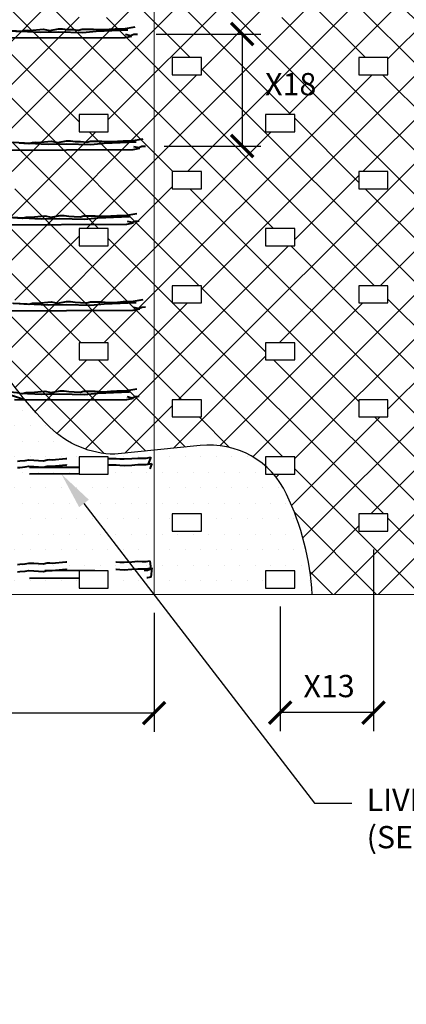
# Model space of a CAD drawing. Units: feet. Extents: x 6923.4 to 6935.7, y 5336 to 5344.8.
# Drawn here: x 6932.7 to 6933.5, y 5338.1 to 5340 of the extents above; entities that cross this region are included whole.
import ezdxf
from ezdxf import colors
from ezdxf.entities.mleader import LeaderData, LeaderLine
from ezdxf.math import Vec2, Vec3

# ---------------------------------------------------------------- set-up
doc = ezdxf.new("R2010")
doc.units = ezdxf.units.FT
doc.header["$MEASUREMENT"] = 0
doc.linetypes.add('HIDDEN2', pattern=[0.1875, 0.125, -0.0625])
for name, color, linetype in [('GF-DETAIL-BRUSH', 235, 'Continuous'), ('GF-DETAIL-HATCH-COMPACT-FILL', 122, 'Continuous'), ('GF-DETAIL-HATCH-FABRIC', 254, 'Continuous'), ('GF-DETAIL-STAKES', 36, 'Continuous'), ('GF-DETAIL-TEXT', 7, 'Continuous')]:
    doc.layers.add(name, color=color, linetype=linetype)
doc.layers.add('GF-DETAIL-LINES', color=7, linetype='Continuous', lineweight=0)
doc.styles.add('Dimensions', font='ARIALUNI.TTF')
doc.styles.get("Standard").update_dxf_attribs({"font": 'ARIALUNI.TTF', "height": 0.06})
doc.dimstyles.new('Dimensions', dxfattribs={"dimscale": 60, "dimtxt": 0.06, "dimasz": 0.06, "dimexe": 0.05, "dimexo": 0.05, "dimgap": 0.03, "dimtad": 0, "dimtih": 1, "dimtoh": 1, "dimdec": 4, "dimzin": 0, "dimdsep": 46, "dimtxsty": 'Dimensions', "dimblk": 'ARCHTICK', "dimcen": 0.09, "dimadec": 0, "dimazin": 0, "dimtfac": 1, "dimtdec": 4, "dimtofl": 0, "dimtmove": 2, "dimatfit": 3, "dimfxl": 1, "dimtolj": 1, "dimtzin": 0, "dimarcsym": 0})

# ---------------------------------------------------------------- blocks, each defined once
blk = doc.blocks.new('A$C198149BC')
at = {"lineweight": 40}
for p, q in [((3.8, -6.85), (3.1, -1.98)), ((6.1, -6.04), (6.68, -3.92)), ((6.17, -2.61), (6.11, -1.07)), ((6.68, -3.92), (6.17, -2.61)), ((7.07, -3.58), (7.54, -6.33)), ((3.79, -8.43), (3.8, -6.85)), ((4.39, -4.95), (4.6, -18.11)), ((7.54, -6.33), (6.49, -61.17)), ((3.68, -10.27), (3.79, -8.43)), ((3.85, -12.67), (3.68, -10.27)), ((3.84, -17.64), (3.92, -15.91)), ((3.92, -15.91), (3.85, -12.67)), ((3.52, -23.78), (3.63, -19.14)), ((3.63, -19.14), (3.84, -17.64)), ((4.6, -18.11), (5.08, -23.64)), ((3.89, -25.32), (3.52, -23.78)), ((5.08, -23.64), (4.51, -33.69)), ((3.55, -30.03), (3.66, -27.87)), ((3.66, -27.87), (3.89, -25.32)), ((3.15, -33.6), (3.22, -31.98)), ((3.22, -31.98), (3.55, -30.03)), ((3.74, -37.25), (3.15, -33.6)), ((4.51, -33.69), (4.53, -41.21)), ((3.16, -39.95), (3.74, -37.25)), ((3.6, -45.64), (3.16, -39.95)), ((4.3, -44.08), (3.41, -55.68)), ((4.53, -41.21), (4.3, -44.08)), ((3.5, -46.53), (3.6, -45.64)), ((3.51, -47.69), (3.5, -46.53)), ((3.89, -49.18), (3.51, -47.69)), ((3.51, -53.19), (3.69, -51.21)), ((3.69, -51.21), (3.89, -49.18))]:
    blk.add_line(p, q, dxfattribs=at)
blk = doc.blocks.new('_ArchTick')
at = {"color": 0, "linetype": 'ByBlock', "const_width": 0.15}
blk.add_lwpolyline([(-0.5, -0.5), (0.5, 0.5)], dxfattribs=at)
blk = doc.blocks.new('*D9')
at = {"layer": 'Defpoints', "color": 0}
for p in [(6933.3951, 5339.0064), (6933.207, 5338.8913), (6933.207, 5338.6399)]:
    blk.add_point(p, dxfattribs=at)
at = {"layer": 'GF-DETAIL-TEXT', "color": 0, "lineweight": -2}
for p, q in [((6933.3951, 5338.9689), (6933.3951, 5338.6024)), ((6933.207, 5338.8538), (6933.207, 5338.6024)), ((6933.3951, 5338.6399), (6933.207, 5338.6399))]:
    blk.add_line(p, q, dxfattribs=at)
at = {"layer": 'GF-DETAIL-TEXT', "color": 0, "lineweight": -2, "xscale": 0.045, "yscale": 0.045, "zscale": 0.045, "rotation": 180}
blk.add_blockref('_ArchTick', (6933.207, 5338.6399), dxfattribs=at)
at = {"layer": 'GF-DETAIL-TEXT', "color": 0, "lineweight": -2, "xscale": 0.045, "yscale": 0.045, "zscale": 0.045}
blk.add_blockref('_ArchTick', (6933.3951, 5338.6399), dxfattribs=at)
at = {"layer": 'GF-DETAIL-TEXT', "color": 0, "insert": (6933.3057, 5338.6936), "char_height": 0.045, "attachment_point": 5, "style": 'Dimensions'}
blk.add_mtext('\\A1;X13', dxfattribs=at)
blk = doc.blocks.new('*D10')
at = {"layer": 'Defpoints', "color": 0}
for p in [(6932.2064, 5338.8786), (6932.9527, 5338.8786), (6932.2064, 5338.639)]:
    blk.add_point(p, dxfattribs=at)
at = {"layer": 'GF-DETAIL-TEXT', "color": 0, "lineweight": -2}
for p, q in [((6932.2064, 5338.8411), (6932.2064, 5338.6015)), ((6932.9527, 5338.8411), (6932.9527, 5338.6015)), ((6932.9527, 5338.639), (6932.2064, 5338.639))]:
    blk.add_line(p, q, dxfattribs=at)
at = {"layer": 'GF-DETAIL-TEXT', "color": 0, "lineweight": -2, "xscale": 0.045, "yscale": 0.045, "zscale": 0.045, "rotation": 180}
blk.add_blockref('_ArchTick', (6932.2064, 5338.639), dxfattribs=at)
at = {"layer": 'GF-DETAIL-TEXT', "color": 0, "lineweight": -2, "xscale": 0.045, "yscale": 0.045, "zscale": 0.045}
blk.add_blockref('_ArchTick', (6932.9527, 5338.639), dxfattribs=at)
at = {"layer": 'GF-DETAIL-TEXT', "color": 0, "insert": (6932.5805, 5338.6909), "char_height": 0.045, "attachment_point": 5, "style": 'Dimensions'}
blk.add_mtext('\\A1;X10', dxfattribs=at)
blk = doc.blocks.new('*D41')
at = {"layer": 'Defpoints', "color": 0}
for p in [(6932.9192, 5340.0092), (6932.9356, 5339.7832), (6933.1304, 5339.7832)]:
    blk.add_point(p, dxfattribs=at)
at = {"layer": 'GF-DETAIL-TEXT', "color": 0, "lineweight": -2}
for p, q in [((6932.9567, 5340.0092), (6933.1679, 5340.0092)), ((6933.1304, 5340.0092), (6933.1304, 5339.7832)), ((6932.9731, 5339.7832), (6933.1679, 5339.7832))]:
    blk.add_line(p, q, dxfattribs=at)
at = {"layer": 'GF-DETAIL-TEXT', "color": 0, "lineweight": -2, "xscale": 0.045, "yscale": 0.045, "zscale": 0.045}
for p, rotation in [((6933.1304, 5340.0092), 90), ((6933.1304, 5339.7832), 270)]:
    blk.add_blockref('_ArchTick', p, dxfattribs=dict(at, rotation=rotation))
at = {"layer": 'GF-DETAIL-TEXT', "color": 0, "insert": (6933.2283, 5339.9081), "char_height": 0.045, "attachment_point": 5, "style": 'Dimensions'}
blk.add_mtext('\\A1;X18', dxfattribs=at)

msp = doc.modelspace()

# ---------------------------------------------------------------- hatches: boundary and pattern name
at = {"layer": 'GF-DETAIL-HATCH-COMPACT-FILL'}
h = msp.add_hatch(dxfattribs=at)
h.set_pattern_fill('DOTS', color=256, scale=0.5, style=0)
h.set_pattern_definition([(0, (0.5, 0), (0.015625, 0.03125), [0, -0.03125])])
h.paths.add_polyline_path([(6932.5008, 5339.47984), (6932.48399, 5339.47984), (6932.48399, 5339.43842), (6932.58393, 5339.43842, 0.1771445)])
edge = h.paths.add_edge_path()
edge.add_line((6932.63041, 5339.2366), (6932.61331, 5339.2366))
edge.add_line((6932.61331, 5339.2366), (6932.61331, 5339.27131))
edge.add_line((6932.61331, 5339.27131), (6932.63041, 5339.27131))
edge.add_line((6932.63041, 5339.27131), (6932.63041, 5339.3585))
edge.add_arc((6933.27274, 5339.7478), 0.75108, 208.86068, 211.21892, ccw=False)
edge.add_arc((6932.48574, 5339.34551), 0.13518, 17.1031, 43.41874)
edge.add_line((6932.58393, 5339.43842), (6932.48399, 5339.43842))
edge.add_line((6932.48399, 5339.43842), (6932.48399, 5338.87862))
edge.add_line((6932.48399, 5338.87862), (6932.63041, 5338.87862))
edge.add_line((6932.63041, 5338.87862), (6932.63041, 5339.2366))
h.paths.add_polyline_path([(6932.86019, 5339.15619), (6932.86019, 5339.12148), (6932.80143, 5339.12148), (6932.80143, 5339.15619)])
h.paths.add_polyline_path([(6932.86019, 5338.92598), (6932.86019, 5338.89126), (6932.80143, 5338.89126), (6932.80143, 5338.92598)])
edge = h.paths.add_edge_path()
edge.add_line((6932.63041, 5338.96472), (6932.63041, 5338.87862))
edge.add_line((6932.63041, 5338.87862), (6933.27163, 5338.87862))
edge.add_arc((6932.73857, 5338.84988), 0.53383, 3.08651, 12.42325)
edge.add_line((6933.2599, 5338.96472), (6932.63041, 5338.96472))
h.paths.add_polyline_path([(6933.23639, 5338.92598), (6933.23639, 5338.89126), (6933.17763, 5338.89126), (6933.17763, 5338.92598)])
edge = h.paths.add_edge_path()
edge.add_line((6932.63041, 5339.0411), (6932.67206, 5339.0411))
edge.add_line((6932.67206, 5339.0411), (6932.67206, 5339.00638))
edge.add_line((6932.67206, 5339.00638), (6932.63041, 5339.00638))
edge.add_line((6932.63041, 5339.00638), (6932.63041, 5338.96472))
edge.add_line((6932.63041, 5338.96472), (6933.2599, 5338.96472))
edge.add_arc((6932.73857, 5338.84988), 0.53383, 12.42325, 26.41541)
edge.add_arc((6933.06472, 5339.00906), 0.17093, 27.26554, 96.44161)
edge.add_line((6933.04555, 5339.17891), (6932.8736, 5339.16121))
edge.add_arc((6932.87686, 5339.35362), 0.19244, 224.16619, 269.03, ccw=False)
edge.add_arc((6933.27274, 5339.7478), 0.75108, 211.21892, 224.69474, ccw=False)
edge.add_line((6932.63041, 5339.3585), (6932.63041, 5339.27131))
edge.add_line((6932.63041, 5339.27131), (6932.67206, 5339.27131))
edge.add_line((6932.67206, 5339.27131), (6932.67206, 5339.2366))
edge.add_line((6932.67206, 5339.2366), (6932.63041, 5339.2366))
edge.add_line((6932.63041, 5339.2366), (6932.63041, 5339.0411))
h.paths.add_polyline_path([(6932.98951, 5339.00638), (6932.98951, 5339.0411), (6933.04826, 5339.0411), (6933.04826, 5339.00638)])
at = {"layer": 'GF-DETAIL-HATCH-FABRIC'}
h = msp.add_hatch(dxfattribs=at)
h.set_pattern_fill('NET', color=256, scale=0.5, angle=45, style=0)
h.paths.add_polyline_path([(6933.42449, 5340.15745), (6933.36573, 5340.15745), (6933.36573, 5340.19217), (6933.42449, 5340.19217)], flags=16)
h.paths.add_polyline_path([(6933.42449, 5339.96195), (6933.42449, 5339.92724), (6933.36573, 5339.92724), (6933.36573, 5339.96195)], flags=16)
h.paths.add_polyline_path([(6933.42449, 5340.38764), (6933.36573, 5340.38764), (6933.36573, 5340.42236), (6933.42449, 5340.42236)], flags=16)
h.paths.add_polyline_path([(6933.23639, 5340.07705), (6933.23639, 5340.04233), (6933.17763, 5340.04233), (6933.17763, 5340.07705)], flags=16)
h.paths.add_polyline_path([(6933.23639, 5340.27255), (6933.17763, 5340.27255), (6933.17763, 5340.30726), (6933.23639, 5340.30726)], flags=16)
h.paths.add_polyline_path([(6933.23639, 5339.84683), (6933.23639, 5339.81212), (6933.17763, 5339.81212), (6933.17763, 5339.84683)], flags=16)
h.paths.add_polyline_path([(6933.23639, 5340.50274), (6933.17763, 5340.50274), (6933.17763, 5340.53745), (6933.23639, 5340.53745)], flags=16)
h.paths.add_polyline_path([(6933.04826, 5340.15745), (6932.98951, 5340.15745), (6932.98951, 5340.19217), (6933.04826, 5340.19217)], flags=16)
h.paths.add_polyline_path([(6933.42449, 5339.73174), (6933.42449, 5339.69702), (6933.36573, 5339.69702), (6933.36573, 5339.73174)], flags=16)
h.paths.add_polyline_path([(6933.04826, 5339.96195), (6933.04826, 5339.92724), (6932.98951, 5339.92724), (6932.98951, 5339.96195)], flags=16)
h.paths.add_polyline_path([(6933.04826, 5340.38764), (6932.98951, 5340.38764), (6932.98951, 5340.42236), (6933.04826, 5340.42236)], flags=16)
h.paths.add_polyline_path([(6933.23639, 5339.61662), (6933.23639, 5339.5819), (6933.17763, 5339.5819), (6933.17763, 5339.61662)], flags=16)
h.paths.add_polyline_path([(6933.04826, 5339.73174), (6933.04826, 5339.69702), (6932.98951, 5339.69702), (6932.98951, 5339.73174)], flags=16)
h.paths.add_polyline_path([(6933.42449, 5339.50152), (6933.42449, 5339.46681), (6933.36573, 5339.46681), (6933.36573, 5339.50152)], flags=16)
h.paths.add_polyline_path([(6933.04826, 5339.50152), (6933.04826, 5339.46681), (6932.98951, 5339.46681), (6932.98951, 5339.50152)], flags=16)
h.paths.add_polyline_path([(6933.23639, 5339.38641), (6933.23639, 5339.35169), (6933.17763, 5339.35169), (6933.17763, 5339.38641)], flags=16)
h.paths.add_polyline_path([(6933.42449, 5339.27131), (6933.42449, 5339.2366), (6933.36573, 5339.2366), (6933.36573, 5339.27131)], flags=16)
h.paths.add_polyline_path([(6933.04826, 5339.27131), (6933.04826, 5339.2366), (6932.98951, 5339.2366), (6932.98951, 5339.27131)], flags=16)
h.paths.add_polyline_path([(6933.23639, 5339.15619), (6933.23639, 5339.12148), (6933.17763, 5339.12148), (6933.17763, 5339.15619)], flags=16)
h.paths.add_polyline_path([(6933.42449, 5339.0411), (6933.42449, 5339.00638), (6933.36573, 5339.00638), (6933.36573, 5339.0411)], flags=16)
h.paths.add_polyline_path([(6933.71961, 5340.5501), (6933.61261, 5340.5501), (6933.61261, 5338.87862), (6933.71961, 5338.87862)])
h.paths.add_polyline_path([(6932.86019, 5339.84683), (6932.86019, 5339.81212), (6932.80143, 5339.81212), (6932.80143, 5339.84683)], flags=16)
h.paths.add_polyline_path([(6932.86019, 5340.04233), (6932.80143, 5340.04233), (6932.80143, 5340.07705), (6932.86019, 5340.07705)], flags=16)
h.paths.add_polyline_path([(6932.67206, 5339.92724), (6932.61331, 5339.92724), (6932.61331, 5339.96195), (6932.67206, 5339.96195)], flags=16)
h.paths.add_polyline_path([(6932.86019, 5339.61662), (6932.86019, 5339.5819), (6932.80143, 5339.5819), (6932.80143, 5339.61662)], flags=16)
h.paths.add_polyline_path([(6932.67206, 5339.73174), (6932.67206, 5339.69702), (6932.61331, 5339.69702), (6932.61331, 5339.73174)], flags=16)
h.paths.add_polyline_path([(6932.67206, 5340.15745), (6932.61331, 5340.15745), (6932.61331, 5340.19217), (6932.67206, 5340.19217)], flags=16)
h.paths.add_polyline_path([(6932.86019, 5340.27255), (6932.80143, 5340.27255), (6932.80143, 5340.30726), (6932.86019, 5340.30726)], flags=16)
h.paths.add_polyline_path([(6932.67206, 5339.50152), (6932.67206, 5339.46681), (6932.61331, 5339.46681), (6932.61331, 5339.50152)], flags=16)
h.paths.add_polyline_path([(6932.86019, 5339.38641), (6932.86019, 5339.35169), (6932.80143, 5339.35169), (6932.80143, 5339.38641)], flags=16)
h.paths.add_polyline_path([(6932.67206, 5340.38764), (6932.61331, 5340.38764), (6932.61331, 5340.42236), (6932.67206, 5340.42236)], flags=16)
h.paths.add_polyline_path([(6932.86019, 5340.50274), (6932.80143, 5340.50274), (6932.80143, 5340.53745), (6932.86019, 5340.53745)], flags=16)
h.paths.add_polyline_path([(6932.48399, 5340.5501), (6932.33756, 5340.5501), (6932.33756, 5338.87862), (6932.48399, 5338.87862)])
h.paths.add_polyline_path([(6932.33756, 5340.5501), (6932.24721, 5340.5501), (6932.19114, 5340.5501), (6932.19114, 5338.87862), (6932.24721, 5338.87862), (6932.33756, 5338.87862)])
h.paths.add_polyline_path([(6932.19114, 5340.5501), (6932.04471, 5340.5501), (6932.04471, 5338.87862), (6932.19114, 5338.87862)])
h.paths.add_polyline_path([(6931.96477, 5339.61662), (6932.02353, 5339.61662), (6932.02353, 5339.5819), (6931.96477, 5339.5819)], flags=16)
h.paths.add_polyline_path([(6931.83541, 5339.69702), (6931.77665, 5339.69702), (6931.77665, 5339.73174), (6931.83541, 5339.73174)], flags=16)
h.paths.add_polyline_path([(6931.96477, 5339.81212), (6931.96477, 5339.84683), (6932.02353, 5339.84683), (6932.02353, 5339.81212)], flags=16)
h.paths.add_polyline_path([(6931.83541, 5339.50152), (6931.83541, 5339.46681), (6931.77665, 5339.46681), (6931.77665, 5339.50152)], flags=16)
h.paths.add_polyline_path([(6931.83541, 5339.92724), (6931.77665, 5339.92724), (6931.77665, 5339.96195), (6931.83541, 5339.96195)], flags=16)
h.paths.add_polyline_path([(6931.96477, 5339.38641), (6932.02353, 5339.38641), (6932.02353, 5339.35169), (6931.96477, 5339.35169)], flags=16)
h.paths.add_polyline_path([(6931.96477, 5340.04233), (6931.96477, 5340.07705), (6932.02353, 5340.07705), (6932.02353, 5340.04233)], flags=16)
h.paths.add_polyline_path([(6931.83541, 5339.27131), (6931.83541, 5339.2366), (6931.77665, 5339.2366), (6931.77665, 5339.27131)], flags=16)
h.paths.add_polyline_path([(6931.83541, 5340.15745), (6931.77665, 5340.15745), (6931.77665, 5340.19217), (6931.83541, 5340.19217)], flags=16)
h.paths.add_polyline_path([(6931.96477, 5339.15619), (6932.02353, 5339.15619), (6932.02353, 5339.12148), (6931.96477, 5339.12148)], flags=16)
h.paths.add_polyline_path([(6931.96477, 5340.27255), (6931.96477, 5340.30726), (6932.02353, 5340.30726), (6932.02353, 5340.27255)], flags=16)
h.paths.add_polyline_path([(6931.83541, 5339.0411), (6931.83541, 5339.00638), (6931.77665, 5339.00638), (6931.77665, 5339.0411)], flags=16)
h.paths.add_polyline_path([(6931.83541, 5340.38764), (6931.77665, 5340.38764), (6931.77665, 5340.42236), (6931.83541, 5340.42236)], flags=16)
h.paths.add_polyline_path([(6931.96477, 5338.92598), (6932.02353, 5338.92598), (6932.02353, 5338.89126), (6931.96477, 5338.89126)], flags=16)
edge = h.paths.add_edge_path()
edge.add_arc((6932.73857, 5338.84988), 0.53383, 3.0865, 25.61471)
edge.add_arc((6933.06472, 5339.00906), 0.17093, 24.76477, 96.44161)
edge.add_line((6933.04555, 5339.17891), (6932.95272, 5339.16935))
edge.add_line((6932.95272, 5339.16935), (6932.95272, 5340.5501))
edge.add_line((6932.95272, 5340.5501), (6933.61261, 5340.5501))
edge.add_line((6933.61261, 5340.5501), (6933.61261, 5340.53745))
edge.add_line((6933.61261, 5340.53745), (6933.55386, 5340.53745))
edge.add_line((6933.55386, 5340.53745), (6933.55386, 5340.50274))
edge.add_line((6933.55386, 5340.50274), (6933.61261, 5340.50274))
edge.add_line((6933.61261, 5340.50274), (6933.61261, 5340.30726))
edge.add_line((6933.61261, 5340.30726), (6933.55386, 5340.30726))
edge.add_line((6933.55386, 5340.30726), (6933.55386, 5340.27255))
edge.add_line((6933.55386, 5340.27255), (6933.61261, 5340.27255))
edge.add_line((6933.61261, 5340.27255), (6933.61261, 5340.07705))
edge.add_line((6933.61261, 5340.07705), (6933.55386, 5340.07705))
edge.add_line((6933.55386, 5340.07705), (6933.55386, 5340.04233))
edge.add_line((6933.55386, 5340.04233), (6933.61261, 5340.04233))
edge.add_line((6933.61261, 5340.04233), (6933.61261, 5339.84683))
edge.add_line((6933.61261, 5339.84683), (6933.55386, 5339.84683))
edge.add_line((6933.55386, 5339.84683), (6933.55386, 5339.81212))
edge.add_line((6933.55386, 5339.81212), (6933.61261, 5339.81212))
edge.add_line((6933.61261, 5339.81212), (6933.61261, 5339.61662))
edge.add_line((6933.61261, 5339.61662), (6933.55386, 5339.61662))
edge.add_line((6933.55386, 5339.61662), (6933.55386, 5339.5819))
edge.add_line((6933.55386, 5339.5819), (6933.61261, 5339.5819))
edge.add_line((6933.61261, 5339.5819), (6933.61261, 5339.38641))
edge.add_line((6933.61261, 5339.38641), (6933.55386, 5339.38641))
edge.add_line((6933.55386, 5339.38641), (6933.55386, 5339.35169))
edge.add_line((6933.55386, 5339.35169), (6933.61261, 5339.35169))
edge.add_line((6933.61261, 5339.35169), (6933.61261, 5339.15619))
edge.add_line((6933.61261, 5339.15619), (6933.55386, 5339.15619))
edge.add_line((6933.55386, 5339.15619), (6933.55386, 5339.12148))
edge.add_line((6933.55386, 5339.12148), (6933.61261, 5339.12148))
edge.add_line((6933.61261, 5339.12148), (6933.61261, 5338.92598))
edge.add_line((6933.61261, 5338.92598), (6933.55386, 5338.92598))
edge.add_line((6933.55386, 5338.92598), (6933.55386, 5338.89126))
edge.add_line((6933.55386, 5338.89126), (6933.61261, 5338.89126))
edge.add_line((6933.61261, 5338.89126), (6933.61261, 5338.87862))
edge.add_line((6933.61261, 5338.87862), (6933.27163, 5338.87862))
edge = h.paths.add_edge_path()
edge.add_line((6932.48399, 5339.47984), (6932.5008, 5339.47984))
edge.add_arc((6932.48574, 5339.34551), 0.13518, 17.10311, 83.60043, ccw=False)
edge.add_arc((6933.27274, 5339.7478), 0.75108, 208.86067, 225.05906)
edge.add_arc((6932.87686, 5339.35362), 0.19244, 225.58816, 269.03001)
edge.add_line((6932.8736, 5339.16121), (6932.95272, 5339.16935))
edge.add_line((6932.95272, 5339.16935), (6932.95272, 5340.5501))
edge.add_line((6932.95272, 5340.5501), (6932.48399, 5340.5501))
edge.add_line((6932.48399, 5340.5501), (6932.48399, 5339.47984))
edge = h.paths.add_edge_path()
edge.add_arc((6932.06901, 5340.43006), 0.09773, 222.35677, 255.6035)
edge.add_line((6932.04471, 5340.3354), (6932.04471, 5338.87862))
edge.add_line((6932.04471, 5338.87862), (6931.75191, 5338.87862))
edge.add_line((6931.75191, 5338.87862), (6931.75191, 5340.5501))
edge.add_line((6931.75191, 5340.5501), (6931.84933, 5340.5501))
edge.add_line((6931.84933, 5340.5501), (6931.88899, 5340.54059))
edge.add_arc((6931.83549, 5340.39923), 0.15115, 49.21598, 69.26994, ccw=False)
edge.add_arc((6931.83412, 5340.39552), 0.15486, 29.31041, 49.72734, ccw=False)
edge.add_arc((6931.83888, 5340.40362), 0.14681, 1.34354, 27.46592, ccw=False)
edge.add_arc((6932.06459, 5340.40471), 0.07896, 178.29235, 210.84972)

# ---------------------------------------------------------------- linework, layer by layer
at = {"layer": 'Defpoints', "flags": 128}
msp.add_lwpolyline([(6933.27163, 5338.87862, 0.0986153), (6933.21994, 5339.08066, 0.3233628), (6933.04555, 5339.17891), (6932.8736, 5339.16121, -0.1918574), (6932.74218, 5339.21615, -0.0707959), (6932.61494, 5339.38526, 0.2985754), (6932.5008, 5339.47984), (6932.48399, 5339.47984)], format="xyb", dxfattribs=at)
at = {"layer": 'GF-DETAIL-BRUSH', "lineweight": 40}
for p, q in [((6932.72523, 5339.46277), (6932.66841, 5339.46582)), ((6932.72523, 5339.46277), (6932.66841, 5339.46582)), ((6932.68059, 5339.46562), (6932.69028, 5339.46495)), ((6932.68059, 5339.46562), (6932.69028, 5339.46495)), ((6932.69028, 5339.46495), (6932.70022, 5339.46424)), ((6932.69028, 5339.46495), (6932.70022, 5339.46424)), ((6932.70022, 5339.46424), (6932.70747, 5339.46626)), ((6932.70022, 5339.46424), (6932.70747, 5339.46626)), ((6932.70747, 5339.46626), (6932.71317, 5339.46644)), ((6932.70747, 5339.46626), (6932.71317, 5339.46644)), ((6932.71317, 5339.46644), (6932.71749, 5339.46606)), ((6932.71317, 5339.46644), (6932.71749, 5339.46606)), ((6932.71749, 5339.46606), (6932.74524, 5339.46882)), ((6932.71749, 5339.46606), (6932.74524, 5339.46882)), ((6932.73928, 5339.46197), (6932.72523, 5339.46277)), ((6932.73928, 5339.46197), (6932.72523, 5339.46277)), ((6932.776, 5339.46295), (6932.73928, 5339.46197)), ((6932.776, 5339.46295), (6932.73928, 5339.46197)), ((6932.74524, 5339.46882), (6932.75853, 5339.46632)), ((6932.74524, 5339.46882), (6932.75853, 5339.46632)), ((6932.75853, 5339.46632), (6932.77627, 5339.46961)), ((6932.75853, 5339.46632), (6932.77627, 5339.46961)), ((6932.82521, 5339.4613), (6932.776, 5339.46295)), ((6932.82521, 5339.4613), (6932.776, 5339.46295)), ((6932.77627, 5339.46961), (6932.78424, 5339.46946)), ((6932.77627, 5339.46961), (6932.78424, 5339.46946)), ((6932.78424, 5339.46946), (6932.79381, 5339.46803)), ((6932.78424, 5339.46946), (6932.79381, 5339.46803)), ((6932.79381, 5339.46803), (6932.80433, 5339.46775)), ((6932.79381, 5339.46803), (6932.80433, 5339.46775)), ((6932.80433, 5339.46775), (6932.81683, 5339.46693)), ((6932.80433, 5339.46775), (6932.81683, 5339.46693)), ((6932.81683, 5339.46693), (6932.82434, 5339.4689)), ((6932.81683, 5339.46693), (6932.82434, 5339.4689)), ((6932.82434, 5339.4689), (6932.847, 5339.46888)), ((6932.82434, 5339.4689), (6932.847, 5339.46888)), ((6932.85218, 5339.46425), (6932.82521, 5339.4613)), ((6932.85218, 5339.46425), (6932.82521, 5339.4613)), ((6932.847, 5339.46888), (6932.85435, 5339.46805)), ((6932.847, 5339.46888), (6932.85435, 5339.46805)), ((6932.91645, 5339.4668), (6932.85218, 5339.46425)), ((6932.91645, 5339.4668), (6932.85218, 5339.46425)), ((6932.85435, 5339.46805), (6932.86282, 5339.46782)), ((6932.85435, 5339.46805), (6932.86282, 5339.46782)), ((6932.86282, 5339.46782), (6932.87864, 5339.46856)), ((6932.86282, 5339.46782), (6932.87864, 5339.46856)), ((6932.87864, 5339.46856), (6932.89039, 5339.46964)), ((6932.87864, 5339.46856), (6932.89039, 5339.46964)), ((6932.89039, 5339.46964), (6932.89936, 5339.46934)), ((6932.89039, 5339.46964), (6932.89936, 5339.46934)), ((6932.89936, 5339.46934), (6932.90711, 5339.46947)), ((6932.89936, 5339.46934), (6932.90711, 5339.46947)), ((6932.90711, 5339.46947), (6932.93083, 5339.47342)), ((6932.90711, 5339.46947), (6932.93083, 5339.47342)), ((6932.91005, 5339.45122), (6932.64192, 5339.45014)), ((6932.91005, 5339.45122), (6932.64192, 5339.45014)), ((6932.92345, 5339.45386), (6932.91005, 5339.45122)), ((6932.92345, 5339.45386), (6932.91005, 5339.45122)), ((6932.91132, 5339.45828), (6932.92175, 5339.4557)), ((6932.91132, 5339.45828), (6932.92175, 5339.4557)), ((6932.92175, 5339.4557), (6932.92807, 5339.45837)), ((6932.92175, 5339.4557), (6932.92807, 5339.45837)), ((6932.92807, 5339.45837), (6932.9356, 5339.45879)), ((6932.92807, 5339.45837), (6932.9356, 5339.45879)), ((6932.68162, 5339.28443), (6932.68711, 5339.28404)), ((6932.68162, 5339.28443), (6932.68711, 5339.28404)), ((6932.71212, 5339.28257), (6932.6818, 5339.2842)), ((6932.71212, 5339.28257), (6932.6818, 5339.2842)), ((6932.68711, 5339.28404), (6932.69436, 5339.28606)), ((6932.68711, 5339.28404), (6932.69436, 5339.28606)), ((6932.69436, 5339.28606), (6932.70006, 5339.28624)), ((6932.69436, 5339.28606), (6932.70006, 5339.28624)), ((6932.70006, 5339.28624), (6932.70438, 5339.28585)), ((6932.70006, 5339.28624), (6932.70438, 5339.28585)), ((6932.70438, 5339.28585), (6932.73213, 5339.28861)), ((6932.70438, 5339.28585), (6932.73213, 5339.28861)), ((6932.73213, 5339.28861), (6932.74541, 5339.28612)), ((6932.73213, 5339.28861), (6932.74541, 5339.28612)), ((6932.74541, 5339.28612), (6932.76316, 5339.28941)), ((6932.74541, 5339.28612), (6932.76316, 5339.28941)), ((6932.76316, 5339.28941), (6932.77113, 5339.28925)), ((6932.76316, 5339.28941), (6932.77113, 5339.28925)), ((6932.77113, 5339.28925), (6932.7807, 5339.28783)), ((6932.77113, 5339.28925), (6932.7807, 5339.28783)), ((6932.7807, 5339.28783), (6932.79122, 5339.28755)), ((6932.7807, 5339.28783), (6932.79122, 5339.28755)), ((6932.79122, 5339.28755), (6932.80372, 5339.28672)), ((6932.79122, 5339.28755), (6932.80372, 5339.28672)), ((6932.80372, 5339.28672), (6932.81123, 5339.2887)), ((6932.80372, 5339.28672), (6932.81123, 5339.2887)), ((6932.81123, 5339.2887), (6932.83389, 5339.28868)), ((6932.81123, 5339.2887), (6932.83389, 5339.28868)), ((6932.83907, 5339.28404), (6932.8121, 5339.2811)), ((6932.83907, 5339.28404), (6932.8121, 5339.2811)), ((6932.83389, 5339.28868), (6932.84124, 5339.28784)), ((6932.83389, 5339.28868), (6932.84124, 5339.28784)), ((6932.90334, 5339.2866), (6932.83907, 5339.28404)), ((6932.90334, 5339.2866), (6932.83907, 5339.28404)), ((6932.84124, 5339.28784), (6932.84971, 5339.28761)), ((6932.84124, 5339.28784), (6932.84971, 5339.28761)), ((6932.84971, 5339.28761), (6932.86553, 5339.28835)), ((6932.84971, 5339.28761), (6932.86553, 5339.28835)), ((6932.86553, 5339.28835), (6932.87728, 5339.28944)), ((6932.86553, 5339.28835), (6932.87728, 5339.28944)), ((6932.87728, 5339.28944), (6932.88625, 5339.28914)), ((6932.87728, 5339.28944), (6932.88625, 5339.28914)), ((6932.88625, 5339.28914), (6932.894, 5339.28927)), ((6932.88625, 5339.28914), (6932.894, 5339.28927)), ((6932.894, 5339.28927), (6932.91772, 5339.29322)), ((6932.894, 5339.28927), (6932.91772, 5339.29322)), ((6932.89694, 5339.27102), (6932.69306, 5339.2702)), ((6932.89694, 5339.27102), (6932.69306, 5339.2702)), ((6932.72616, 5339.28177), (6932.71212, 5339.28257)), ((6932.72616, 5339.28177), (6932.71212, 5339.28257)), ((6932.76289, 5339.28275), (6932.72616, 5339.28177)), ((6932.76289, 5339.28275), (6932.72616, 5339.28177)), ((6932.8121, 5339.2811), (6932.76289, 5339.28275)), ((6932.8121, 5339.2811), (6932.76289, 5339.28275)), ((6932.91033, 5339.27366), (6932.89694, 5339.27102)), ((6932.91033, 5339.27366), (6932.89694, 5339.27102)), ((6932.89821, 5339.27808), (6932.90864, 5339.2755)), ((6932.89821, 5339.27808), (6932.90864, 5339.2755)), ((6932.90864, 5339.2755), (6932.91496, 5339.27816)), ((6932.90864, 5339.2755), (6932.91496, 5339.27816)), ((6932.91496, 5339.27816), (6932.92249, 5339.27859)), ((6932.91496, 5339.27816), (6932.92249, 5339.27859))]:
    msp.add_line(p, q, dxfattribs=at)
at = {"layer": 'GF-DETAIL-BRUSH', "linetype": 'HIDDEN2', "lineweight": 40, "ltscale": 0.35, "flags": 128}
for points in [[(6932.68162, 5339.28443), (6932.66325, 5339.2866), (6932.65567, 5339.2861), (6932.58391, 5339.2864), (6932.57098, 5339.28744), (6932.55304, 5339.28354), (6932.53304, 5339.28745), (6932.52926, 5339.28802), (6932.52407, 5339.28776), (6932.51583, 5339.28435), (6932.48399, 5339.27963)], [(6932.48399, 5339.26689), (6932.48844, 5339.26464), (6932.49123, 5339.26377), (6932.49453, 5339.26499), (6932.49871, 5339.26603), (6932.50551, 5339.26586), (6932.51421, 5339.26795), (6932.52441, 5339.26603), (6932.53348, 5339.26984), (6932.53999, 5339.26861), (6932.55143, 5339.27103), (6932.56224, 5339.27097), (6932.56574, 5339.27199), (6932.58222, 5339.27367), (6932.59046, 5339.27192), (6932.60529, 5339.27462), (6932.63235, 5339.27719), (6932.63762, 5339.27976), (6932.65719, 5339.27968), (6932.66949, 5339.28275), (6932.68162, 5339.28443)], [(6932.69306, 5339.2702), (6932.66325, 5339.28057), (6932.65567, 5339.28007), (6932.58391, 5339.28037), (6932.57098, 5339.28141), (6932.55304, 5339.27751), (6932.53304, 5339.28143), (6932.52926, 5339.28199), (6932.52407, 5339.28173), (6932.51583, 5339.27832), (6932.48399, 5339.2736)], [(6932.69306, 5339.2702), (6932.67142, 5339.27138), (6932.67122, 5339.27131)], [(6932.48399, 5339.12613), (6932.48872, 5339.12475), (6932.49394, 5339.12346), (6932.49727, 5339.12683), (6932.50195, 5339.12536), (6932.50938, 5339.12452), (6932.51667, 5339.12498), (6932.52441, 5339.13027), (6932.53348, 5339.13408), (6932.53999, 5339.13285), (6932.55143, 5339.13528), (6932.56224, 5339.13521), (6932.56574, 5339.13624), (6932.58222, 5339.13791), (6932.59046, 5339.13617), (6932.60529, 5339.13886), (6932.63235, 5339.14144), (6932.63762, 5339.144), (6932.65719, 5339.14393), (6932.66949, 5339.14699), (6932.68201, 5339.14797), (6932.69297, 5339.14891), (6932.70011, 5339.15017), (6932.71009, 5339.14972), (6932.71977, 5339.14905), (6932.72972, 5339.14834), (6932.73697, 5339.15036), (6932.74267, 5339.15054), (6932.74699, 5339.15016), (6932.77474, 5339.15292), (6932.78803, 5339.15042), (6932.80143, 5339.15291)], [(6932.86019, 5339.153), (6932.8765, 5339.15298), (6932.88385, 5339.15215), (6932.89232, 5339.15192), (6932.90814, 5339.15266), (6932.91989, 5339.15374), (6932.92886, 5339.15344), (6932.93661, 5339.15357), (6932.94599, 5339.15514), (6932.93861, 5339.13557), (6932.93955, 5339.13532), (6932.86019, 5339.135)], [(6932.48399, 5339.1131), (6932.48872, 5339.11172), (6932.49394, 5339.11043), (6932.49727, 5339.1138), (6932.50195, 5339.11233), (6932.50938, 5339.11149), (6932.51667, 5339.11195), (6932.52441, 5339.11724), (6932.53348, 5339.12105), (6932.53999, 5339.11982), (6932.55143, 5339.12225), (6932.56224, 5339.12218), (6932.56574, 5339.12321), (6932.58222, 5339.12488), (6932.59046, 5339.12314), (6932.60529, 5339.12583), (6932.63235, 5339.12841), (6932.63762, 5339.13097), (6932.65719, 5339.1309), (6932.66949, 5339.13396), (6932.68201, 5339.13494), (6932.69297, 5339.13588), (6932.70011, 5339.13714), (6932.71009, 5339.13669), (6932.71977, 5339.13602), (6932.72972, 5339.13531), (6932.73697, 5339.13733), (6932.74267, 5339.13751), (6932.74699, 5339.13713), (6932.77474, 5339.13989), (6932.78803, 5339.1374), (6932.80143, 5339.13988)], [(6932.80143, 5339.13476), (6932.67142, 5339.13424), (6932.66388, 5339.13381), (6932.58391, 5339.1247), (6932.57379, 5339.12556), (6932.55624, 5339.12418), (6932.53304, 5339.11887), (6932.52926, 5339.11943), (6932.52407, 5339.11917), (6932.51583, 5339.11576), (6932.48399, 5339.11104)], [(6932.86019, 5339.13997), (6932.8765, 5339.13995), (6932.88385, 5339.13912), (6932.89232, 5339.13889), (6932.90814, 5339.13963), (6932.91989, 5339.14071), (6932.92886, 5339.14041), (6932.93661, 5339.14055), (6932.94847, 5339.14252), (6932.94109, 5339.12296), (6932.93955, 5339.12229), (6932.86019, 5339.12197)], [(6932.80143, 5339.12174), (6932.67142, 5339.12121), (6932.66388, 5339.12078), (6932.58391, 5339.11167), (6932.57379, 5339.11253), (6932.55624, 5339.11115), (6932.53304, 5339.10584), (6932.52926, 5339.1064), (6932.52407, 5339.10614), (6932.51583, 5339.10273), (6932.48399, 5339.09801)], [(6932.48399, 5338.91771), (6932.48872, 5338.91633), (6932.49394, 5338.91504), (6932.49727, 5338.91841), (6932.50195, 5338.91694), (6932.50938, 5338.9161), (6932.51667, 5338.91656), (6932.52441, 5338.92185), (6932.53348, 5338.92566), (6932.53999, 5338.92443), (6932.55143, 5338.92686), (6932.56224, 5338.92679), (6932.56574, 5338.92782), (6932.58222, 5338.92949), (6932.59046, 5338.92775), (6932.60529, 5338.93044), (6932.63235, 5338.93302), (6932.63762, 5338.93558), (6932.65719, 5338.93551), (6932.66949, 5338.93857), (6932.68201, 5338.93955), (6932.69297, 5338.94049), (6932.70011, 5338.94175), (6932.71009, 5338.9413), (6932.71977, 5338.94063), (6932.72972, 5338.93992), (6932.73697, 5338.94194), (6932.74267, 5338.94212), (6932.74699, 5338.94174), (6932.77474, 5338.9445), (6932.78803, 5338.942), (6932.80577, 5338.94529), (6932.81374, 5338.94514), (6932.82331, 5338.94371), (6932.83383, 5338.94343), (6932.84633, 5338.94261), (6932.85384, 5338.94458), (6932.8765, 5338.94456), (6932.88385, 5338.94373), (6932.89232, 5338.9435), (6932.90814, 5338.94424), (6932.91989, 5338.94532), (6932.92886, 5338.94502), (6932.93661, 5338.94515), (6932.94433, 5338.94644), (6932.94625, 5338.92954), (6932.93955, 5338.9269), (6932.67142, 5338.92582), (6932.66388, 5338.92539), (6932.58391, 5338.91628), (6932.57379, 5338.91714), (6932.55624, 5338.91576), (6932.53304, 5338.91045), (6932.52926, 5338.91101), (6932.52407, 5338.91075), (6932.51583, 5338.90734), (6932.48399, 5338.90262)], [(6932.48399, 5338.90262), (6932.48872, 5338.90124), (6932.49394, 5338.89995), (6932.49727, 5338.90332), (6932.50195, 5338.90185), (6932.50938, 5338.90101), (6932.51667, 5338.90147), (6932.52441, 5338.90676), (6932.53348, 5338.91057), (6932.53999, 5338.90934), (6932.55143, 5338.91177), (6932.56224, 5338.9117), (6932.56574, 5338.91273), (6932.58222, 5338.9144), (6932.59046, 5338.91266), (6932.60529, 5338.91535), (6932.63235, 5338.91793), (6932.63762, 5338.92049), (6932.65719, 5338.92042), (6932.66949, 5338.92348), (6932.68201, 5338.92446), (6932.69297, 5338.9254), (6932.70011, 5338.92666), (6932.71009, 5338.92621), (6932.71977, 5338.92554), (6932.72972, 5338.92483), (6932.73697, 5338.92685), (6932.74267, 5338.92703), (6932.74699, 5338.92665), (6932.77474, 5338.92941), (6932.78803, 5338.92692), (6932.80577, 5338.9302), (6932.81374, 5338.93005), (6932.82331, 5338.92863), (6932.83383, 5338.92835), (6932.84633, 5338.92752), (6932.85384, 5338.92949), (6932.8765, 5338.92947), (6932.88385, 5338.92864), (6932.89232, 5338.92841), (6932.90814, 5338.92915), (6932.91989, 5338.93024), (6932.92886, 5338.92993), (6932.93661, 5338.93007), (6932.94847, 5338.93204), (6932.94625, 5338.91313), (6932.93955, 5338.91181), (6932.86019, 5338.91149)], [(6932.80143, 5338.91126), (6932.67142, 5338.91073), (6932.66388, 5338.9103), (6932.58391, 5338.90119), (6932.57379, 5338.90205), (6932.55624, 5338.90067), (6932.53304, 5338.89536), (6932.52926, 5338.89592), (6932.52407, 5338.89566), (6932.51583, 5338.89225), (6932.48399, 5338.88753)]]:
    msp.add_lwpolyline(points, dxfattribs=at)
at = {"layer": 'GF-DETAIL-LINES'}
msp.add_line((6932.95272, 5338.87862), (6932.95272, 5340.5501), dxfattribs=at)
at = {"layer": 'GF-DETAIL-LINES', "flags": 128}
msp.add_lwpolyline([(6933.95189, 5338.87862), (6932.24721, 5338.87862)], dxfattribs=at)
at = {"layer": 'GF-DETAIL-STAKES', "flags": 128}
for points in [[(6933.04826, 5339.92724), (6933.04826, 5339.96195), (6932.98951, 5339.96195), (6932.98951, 5339.92724), (6933.04826, 5339.92724)], [(6933.42449, 5339.92724), (6933.42449, 5339.96195), (6933.36573, 5339.96195), (6933.36573, 5339.92724), (6933.42449, 5339.92724)], [(6932.86019, 5339.81212), (6932.86019, 5339.84683), (6932.80143, 5339.84683), (6932.80143, 5339.81212), (6932.86019, 5339.81212)], [(6933.23639, 5339.81212), (6933.23639, 5339.84683), (6933.17763, 5339.84683), (6933.17763, 5339.81212), (6933.23639, 5339.81212)], [(6933.04826, 5339.69702), (6933.04826, 5339.73174), (6932.98951, 5339.73174), (6932.98951, 5339.69702), (6933.04826, 5339.69702)], [(6933.42449, 5339.69702), (6933.42449, 5339.73174), (6933.36573, 5339.73174), (6933.36573, 5339.69702), (6933.42449, 5339.69702)], [(6932.86019, 5339.5819), (6932.86019, 5339.61662), (6932.80143, 5339.61662), (6932.80143, 5339.5819), (6932.86019, 5339.5819)], [(6933.23639, 5339.5819), (6933.23639, 5339.61662), (6933.17763, 5339.61662), (6933.17763, 5339.5819), (6933.23639, 5339.5819)], [(6933.04826, 5339.46681), (6933.04826, 5339.50152), (6932.98951, 5339.50152), (6932.98951, 5339.46681), (6933.04826, 5339.46681)], [(6933.42449, 5339.46681), (6933.42449, 5339.50152), (6933.36573, 5339.50152), (6933.36573, 5339.46681), (6933.42449, 5339.46681)], [(6932.86019, 5339.35169), (6932.86019, 5339.38641), (6932.80143, 5339.38641), (6932.80143, 5339.35169), (6932.86019, 5339.35169)], [(6933.23639, 5339.35169), (6933.23639, 5339.38641), (6933.17763, 5339.38641), (6933.17763, 5339.35169), (6933.23639, 5339.35169)], [(6933.04826, 5339.2366), (6933.04826, 5339.27131), (6932.98951, 5339.27131), (6932.98951, 5339.2366), (6933.04826, 5339.2366)], [(6933.42449, 5339.2366), (6933.42449, 5339.27131), (6933.36573, 5339.27131), (6933.36573, 5339.2366), (6933.42449, 5339.2366)], [(6932.86019, 5339.12148), (6932.86019, 5339.15619), (6932.80143, 5339.15619), (6932.80143, 5339.12148), (6932.86019, 5339.12148)], [(6933.23639, 5339.12148), (6933.23639, 5339.15619), (6933.17763, 5339.15619), (6933.17763, 5339.12148), (6933.23639, 5339.12148)], [(6933.04826, 5339.00638), (6933.04826, 5339.0411), (6932.98951, 5339.0411), (6932.98951, 5339.00638), (6933.04826, 5339.00638)], [(6933.42449, 5339.00638), (6933.42449, 5339.0411), (6933.36573, 5339.0411), (6933.36573, 5339.00638), (6933.42449, 5339.00638)], [(6932.86019, 5338.89126), (6932.86019, 5338.92598), (6932.80143, 5338.92598), (6932.80143, 5338.89126), (6932.86019, 5338.89126)], [(6933.23639, 5338.89126), (6933.23639, 5338.92598), (6933.17763, 5338.92598), (6933.17763, 5338.89126), (6933.23639, 5338.89126)]]:
    msp.add_lwpolyline(points, dxfattribs=at)

# ---------------------------------------------------------------- block references
at = {"layer": 'GF-DETAIL-BRUSH', "color": 7, "linetype": 'Continuous', "lineweight": 0, "xscale": 0.004888428397710242, "yscale": 0.004888428387459953, "rotation": 271.3266838653959}
for p, zscale in [((6932.92376, 5340.03923), 0.01222107096862793), ((6932.92376, 5340.03923), 0.005), ((6932.94014, 5339.81316), 0.01222107096862793), ((6932.94014, 5339.81316), 0.005), ((6932.92703, 5339.66245), 0.01222107096862793), ((6932.92703, 5339.66245), 0.005)]:
    msp.add_blockref('A$C198149BC', p, dxfattribs=dict(at, zscale=zscale))

# ---------------------------------------------------------------- dimensions: what is measured, and where the dimension line sits
at = {"layer": 'GF-DETAIL-TEXT'}
dim = msp.add_linear_dim(base=(6933.13043, 5339.78316), p1=(6932.91922, 5340.00923), p2=(6932.9356, 5339.78316), angle=90, text='X18', dimstyle='Dimensions', dxfattribs=at)
dim.commit()
dim.dimension.update_dxf_attribs({"geometry": '*D41', "text_midpoint": (6933.22827, 5339.90807), "dimtype": 160})
for base, p1, p2, text, picture, middle in [((6933.20701, 5338.6399), (6933.39511, 5339.00638), (6933.20701, 5338.89126), 'X13', '*D9', (6933.30569, 5338.69358)), ((6932.20644, 5338.63895), (6932.95272, 5338.87862), (6932.20644, 5338.87862), 'X10', '*D10', (6932.5805, 5338.69095))]:
    dim = msp.add_linear_dim(base=base, p1=p1, p2=p2, text=text, dimstyle='Dimensions', dxfattribs=at)
    dim.commit()
    dim.dimension.update_dxf_attribs({"geometry": picture, "text_midpoint": middle, "dimtype": 160})

# ---------------------------------------------------------------- leaders
ml = msp.add_multileader_mtext('Standard', dxfattribs=at)
ml.set_content('LIVE CUTTINGS, TYPICAL\\P(SEE NOTE 3)', color=256)
ml.set_leader_properties()
ml.build(insert=Vec2(0, 0))
ml.multileader.update_dxf_attribs({"text_right_attachment_type": 6, "dogleg_length": 0.1, "arrow_head_size": 0.075, "scale": 0.75})
ctx = ml.context
ctx.base_point, ctx.scale, ctx.char_height, ctx.arrow_head_size, ctx.landing_gap_size, ctx.plane_origin = Vec3(6933.35148, 5338.4571), 0.75, 0.045, 0.075, 0.03, Vec3(6932.76559, 5339.12159)
ctx.right_attachment = 6
notes = []
notes.append((ctx, [(0, (1, 1, 0), (6933.27648, 5338.4571), (1, 0), 0.075, [(0, [(6932.76559, 5339.12159)], 0, [])])]))
ctx.mtext.insert, ctx.mtext.flow_direction = Vec3(6933.38148, 5338.4862), 5
for ctx, leaders in notes:
    for number, flags, end, landing, length, lines in leaders:
        leader = LeaderData()
        leader.index, (leader.has_last_leader_line, leader.has_dogleg_vector, leader.attachment_direction) = number, flags
        leader.last_leader_point, leader.dogleg_vector, leader.dogleg_length = Vec3(end), Vec3(landing), length
        for number, points, colour, breaks in lines:
            line = LeaderLine()
            line.index, line.vertices, line.color, line.breaks = number, Vec3.list(points), colors.encode_raw_color(colour), breaks
            leader.lines.append(line)
        ctx.leaders.append(leader)

doc.saveas('drawing.dxf')
